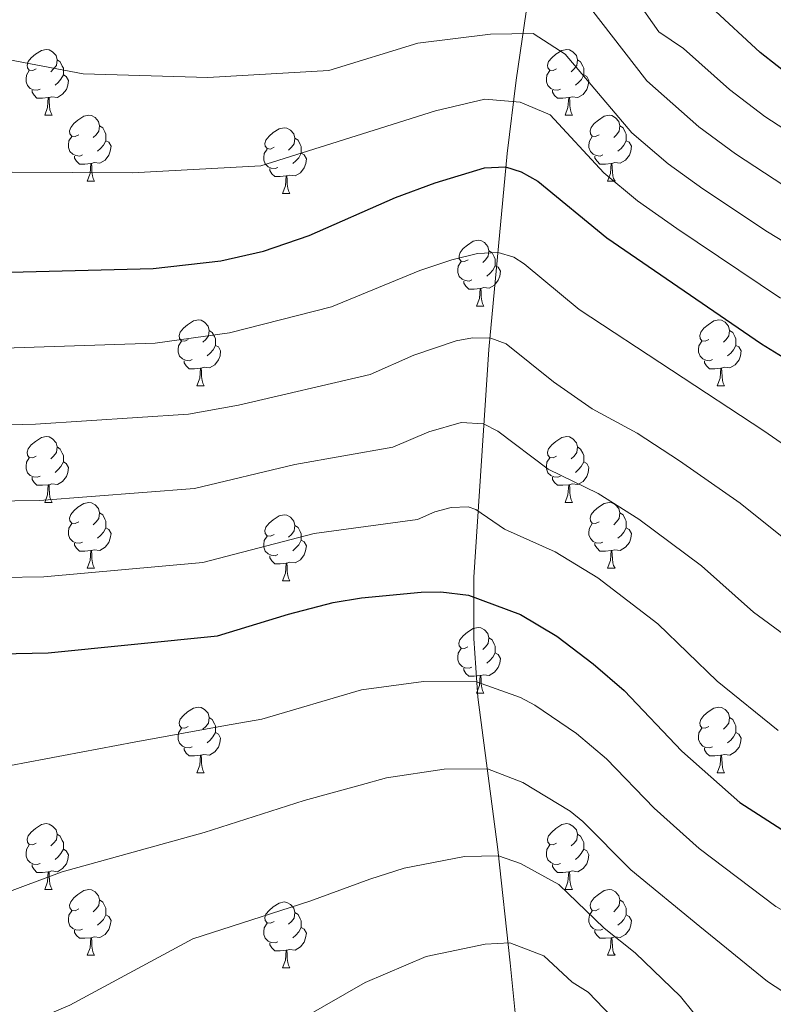
# Model space of a CAD drawing. Units: metres. Extents: x 612842 to 617346, y 4761356 to 4764400.
# Drawn here: x 614454 to 614569, y 4763033 to 4763183 of the extents above; entities that cross this region are included whole.
import ezdxf

# ---------------------------------------------------------------- set-up
doc = ezdxf.new("R2010")
doc.units = ezdxf.units.M
doc.header["$MEASUREMENT"] = 0
doc.linetypes.add('DGN Style 3', pattern=[1147.6976, 819.784, -327.9136])
for name, color, linetype, lineweight in [('Nivel 11', 7, 'Continuous', 0), ('Nivel 36', 7, 'Continuous', 0), ('Nivel 4', 7, 'Continuous', 0), ('Nivel 5', 7, 'Continuous', 0), ('Nivel 61', 7, 'Continuous', 0), ('Nivel 63', 7, 'Continuous', 0)]:
    doc.layers.add(name, color=color, linetype=linetype, lineweight=lineweight)

msp = doc.modelspace()

# ---------------------------------------------------------------- linework, layer by layer
at = {"layer": 'Nivel 11', "color": 142, "linetype": 'DGN Style 3', "lineweight": 13}
msp.add_polyline3d([(614531.44, 4763187.03, 887.87), (614529.49, 4763173.67, 881.08), (614528.11, 4763162.47, 875.83), (614525.35, 4763132.6, 864.31), (614523.06, 4763097.91, 851.09), (614523.07, 4763088.58, 847.53), (614523.67, 4763079.64, 844.12), (614526.72, 4763056.42, 835.37), (614528.6, 4763039.14, 828.99), (614529.84, 4763026.8, 823.89), (614530.14, 4763022.75, 820.96), (614530.18, 4763017.06, 815.96), (614529.91, 4763013.95, 813.47), (614526.39, 4763000.73, 802.63), (614525.51, 4762995.07, 798.65), (614525.04, 4762990.46, 796.68), (614524.74, 4762985.59, 795.44), (614524.81, 4762966.99, 792.43)], dxfattribs=at)
at = {"layer": 'Nivel 36', "color": 92, "linetype": 'Continuous', "lineweight": 0}
for p, q in [((614457.64, 4763168.31), (614458.77, 4763168.31)), ((614536.97, 4763168.31), (614538.1, 4763168.31)), ((614464.12, 4763158.27), (614465.24, 4763158.27)), ((614543.44, 4763158.27), (614544.57, 4763158.27)), ((614493.89, 4763156.37), (614495.02, 4763156.37)), ((614523.47, 4763139.22), (614524.59, 4763139.22)), ((614480.83, 4763127.08), (614481.96, 4763127.08)), ((614560.16, 4763127.08), (614561.28, 4763127.08)), ((614457.64, 4763109.31), (614458.77, 4763109.31)), ((614536.97, 4763109.31), (614538.09, 4763109.31)), ((614464.12, 4763099.28), (614465.24, 4763099.28)), ((614543.44, 4763099.28), (614544.57, 4763099.28)), ((614493.89, 4763097.37), (614495.01, 4763097.37)), ((614523.46, 4763080.23), (614524.59, 4763080.23)), ((614480.83, 4763068.09), (614481.95, 4763068.09)), ((614560.16, 4763068.09), (614561.28, 4763068.09)), ((614457.64, 4763050.32), (614458.77, 4763050.32)), ((614536.97, 4763050.32), (614538.09, 4763050.32)), ((614464.12, 4763040.29), (614465.24, 4763040.29)), ((614543.44, 4763040.29), (614544.57, 4763040.29)), ((614493.89, 4763038.38), (614495.01, 4763038.38))]:
    msp.add_line(p, q, dxfattribs=at)
at = {"layer": 'Nivel 36', "color": 92, "linetype": 'Continuous', "lineweight": 0, "flags": 128}
for points in [[(614456.34, 4763175.37), (614455.81, 4763175.1), (614455.28, 4763175.16), (614455.02, 4763175.53), (614454.96, 4763175.95), (614455.12, 4763176.47), (614455.6, 4763177.07), (614456.24, 4763177.6), (614457.14, 4763178.18), (614457.88, 4763178.34), (614458.31, 4763178.29), (614458.84, 4763177.97), (614459.37, 4763177.39), (614459.53, 4763176.75), (614459.42, 4763175.9), (614458.99, 4763175.37), (614458.57, 4763174.94)], [(614535.67, 4763175.37), (614535.14, 4763175.1), (614534.61, 4763175.15), (614534.34, 4763175.53), (614534.29, 4763175.95), (614534.45, 4763176.47), (614534.93, 4763177.07), (614535.56, 4763177.59), (614536.46, 4763178.18), (614537.21, 4763178.34), (614537.64, 4763178.29), (614538.16, 4763177.97), (614538.7, 4763177.39), (614538.86, 4763176.75), (614538.74, 4763175.89), (614538.32, 4763175.37), (614537.9, 4763174.94)], [(614459.53, 4763176.75), (614460, 4763176.43), (614460.32, 4763175.79), (614460.48, 4763175.47), (614460.48, 4763174.89), (614460.48, 4763174.47), (614460.11, 4763173.78), (614459.69, 4763173.3), (614459.21, 4763172.88)], [(614538.86, 4763176.75), (614539.33, 4763176.43), (614539.64, 4763175.79), (614539.8, 4763175.47), (614539.8, 4763174.89), (614539.8, 4763174.47), (614539.44, 4763173.77), (614539.02, 4763173.29), (614538.54, 4763172.87)], [(614456.93, 4763172.29), (614456.5, 4763172.13), (614455.92, 4763172.19), (614455.44, 4763172.4), (614455.02, 4763172.82), (614454.8, 4763173.41), (614454.8, 4763173.83), (614454.86, 4763174.41), (614455.28, 4763175.1)], [(614460.48, 4763174.47), (614460.93, 4763174.22), (614461.28, 4763173.6), (614461.17, 4763172.88), (614460.96, 4763172.24), (614460.37, 4763171.5), (614459.58, 4763171.02), (614458.73, 4763171.12), (614458.3, 4763170.99)], [(614536.26, 4763172.29), (614535.83, 4763172.13), (614535.24, 4763172.19), (614534.77, 4763172.39), (614534.34, 4763172.82), (614534.13, 4763173.41), (614534.13, 4763173.83), (614534.18, 4763174.41), (614534.61, 4763175.1)], [(614539.8, 4763174.47), (614540.26, 4763174.21), (614540.6, 4763173.6), (614540.5, 4763172.87), (614540.28, 4763172.23), (614539.7, 4763171.49), (614538.9, 4763171.01), (614538.06, 4763171.12), (614537.62, 4763170.99)], [(614458.19, 4763170.99), (614457.3, 4763170.91), (614456.45, 4763170.91), (614456.03, 4763171.34), (614455.71, 4763171.81), (614455.71, 4763172.13)], [(614537.52, 4763170.99), (614536.62, 4763170.91), (614535.78, 4763170.91), (614535.36, 4763171.33), (614535.04, 4763171.81), (614535.04, 4763172.13)], [(614457.64, 4763168.31), (614458.08, 4763169.47), (614458.19, 4763170.99), (614458.3, 4763170.99), (614458.33, 4763170.41), (614458.37, 4763169.72), (614458.44, 4763169.11), (614458.55, 4763168.71), (614458.77, 4763168.31)], [(614536.97, 4763168.31), (614537.4, 4763169.47), (614537.52, 4763170.99), (614537.62, 4763170.99), (614537.66, 4763170.41), (614537.7, 4763169.72), (614537.76, 4763169.11), (614537.88, 4763168.71), (614538.1, 4763168.31)], [(614462.82, 4763165.33), (614462.29, 4763165.07), (614461.76, 4763165.12), (614461.49, 4763165.49), (614461.44, 4763165.92), (614461.6, 4763166.44), (614462.08, 4763167.03), (614462.71, 4763167.56), (614463.61, 4763168.15), (614464.36, 4763168.31), (614464.78, 4763168.25), (614465.31, 4763167.94), (614465.84, 4763167.35), (614466, 4763166.71), (614465.89, 4763165.86), (614465.47, 4763165.33), (614465.05, 4763164.91)], [(614542.14, 4763165.33), (614541.62, 4763165.07), (614541.08, 4763165.12), (614540.82, 4763165.49), (614540.76, 4763165.91), (614540.92, 4763166.43), (614541.4, 4763167.03), (614542.04, 4763167.56), (614542.94, 4763168.15), (614543.68, 4763168.31), (614544.11, 4763168.25), (614544.64, 4763167.93), (614545.17, 4763167.35), (614545.33, 4763166.71), (614545.22, 4763165.86), (614544.8, 4763165.33), (614544.38, 4763164.91)], [(614466, 4763166.71), (614466.48, 4763166.4), (614466.79, 4763165.76), (614466.95, 4763165.44), (614466.95, 4763164.86), (614466.95, 4763164.43), (614466.58, 4763163.74), (614466.16, 4763163.26), (614465.68, 4763162.84)], [(614492.59, 4763163.43), (614492.06, 4763163.16), (614491.53, 4763163.22), (614491.26, 4763163.59), (614491.21, 4763164.01), (614491.37, 4763164.53), (614491.85, 4763165.13), (614492.48, 4763165.65), (614493.38, 4763166.24), (614494.13, 4763166.4), (614494.56, 4763166.35), (614495.08, 4763166.03), (614495.62, 4763165.45), (614495.78, 4763164.81), (614495.66, 4763163.95), (614495.24, 4763163.43), (614494.82, 4763163)], [(614545.33, 4763166.71), (614545.8, 4763166.39), (614546.12, 4763165.75), (614546.28, 4763165.43), (614546.28, 4763164.85), (614546.28, 4763164.43), (614545.91, 4763163.74), (614545.49, 4763163.26), (614545.01, 4763162.84)], [(614463.4, 4763162.25), (614462.98, 4763162.09), (614462.39, 4763162.15), (614461.92, 4763162.36), (614461.49, 4763162.79), (614461.28, 4763163.37), (614461.28, 4763163.79), (614461.33, 4763164.38), (614461.76, 4763165.07)], [(614466.95, 4763164.43), (614467.41, 4763164.18), (614467.75, 4763163.57), (614467.64, 4763162.84), (614467.43, 4763162.2), (614466.85, 4763161.46), (614466.05, 4763160.98), (614465.2, 4763161.09), (614464.77, 4763160.96)], [(614495.78, 4763164.81), (614496.25, 4763164.49), (614496.56, 4763163.85), (614496.72, 4763163.53), (614496.72, 4763162.95), (614496.72, 4763162.53), (614496.36, 4763161.83), (614495.94, 4763161.35), (614495.46, 4763160.93)], [(614542.73, 4763162.25), (614542.3, 4763162.09), (614541.72, 4763162.15), (614541.24, 4763162.36), (614540.82, 4763162.79), (614540.6, 4763163.37), (614540.6, 4763163.79), (614540.66, 4763164.37), (614541.08, 4763165.07)], [(614546.28, 4763164.43), (614546.74, 4763164.18), (614547.08, 4763163.57), (614546.97, 4763162.84), (614546.76, 4763162.2), (614546.18, 4763161.46), (614545.38, 4763160.98), (614544.53, 4763161.09), (614544.1, 4763160.95)], [(614493.18, 4763160.35), (614492.75, 4763160.19), (614492.16, 4763160.25), (614491.69, 4763160.46), (614491.26, 4763160.88), (614491.05, 4763161.47), (614491.05, 4763161.89), (614491.1, 4763162.47), (614491.53, 4763163.16)], [(614496.72, 4763162.53), (614497.18, 4763162.27), (614497.52, 4763161.66), (614497.42, 4763160.93), (614497.2, 4763160.29), (614496.62, 4763159.55), (614495.82, 4763159.07), (614494.98, 4763159.18), (614494.54, 4763159.05)], [(614464.66, 4763160.96), (614463.77, 4763160.87), (614462.93, 4763160.87), (614462.5, 4763161.3), (614462.18, 4763161.78), (614462.18, 4763162.09)], [(614464.12, 4763158.27), (614464.55, 4763159.43), (614464.66, 4763160.96), (614464.77, 4763160.96), (614464.81, 4763160.37), (614464.84, 4763159.69), (614464.91, 4763159.07), (614465.03, 4763158.67), (614465.24, 4763158.27)], [(614543.99, 4763160.95), (614543.1, 4763160.87), (614542.26, 4763160.87), (614541.83, 4763161.3), (614541.51, 4763161.77), (614541.51, 4763162.09)], [(614543.44, 4763158.27), (614543.88, 4763159.43), (614543.99, 4763160.95), (614544.1, 4763160.95), (614544.14, 4763160.37), (614544.17, 4763159.69), (614544.24, 4763159.07), (614544.36, 4763158.67), (614544.57, 4763158.27)], [(614494.44, 4763159.05), (614493.54, 4763158.97), (614492.7, 4763158.97), (614492.28, 4763159.4), (614491.96, 4763159.87), (614491.96, 4763160.19)], [(614493.89, 4763156.37), (614494.32, 4763157.53), (614494.44, 4763159.05), (614494.54, 4763159.05), (614494.58, 4763158.47), (614494.62, 4763157.78), (614494.68, 4763157.17), (614494.8, 4763156.77), (614495.02, 4763156.37)], [(614522.17, 4763146.28), (614521.64, 4763146.02), (614521.11, 4763146.07), (614520.84, 4763146.44), (614520.79, 4763146.87), (614520.95, 4763147.39), (614521.43, 4763147.98), (614522.06, 4763148.51), (614522.96, 4763149.1), (614523.71, 4763149.26), (614524.13, 4763149.2), (614524.66, 4763148.89), (614525.19, 4763148.3), (614525.35, 4763147.66), (614525.24, 4763146.81), (614524.82, 4763146.28), (614524.4, 4763145.86)], [(614525.35, 4763147.66), (614525.83, 4763147.35), (614526.14, 4763146.71), (614526.3, 4763146.39), (614526.3, 4763145.81), (614526.3, 4763145.38), (614525.93, 4763144.69), (614525.51, 4763144.21), (614525.03, 4763143.79)], [(614522.75, 4763143.2), (614522.33, 4763143.04), (614521.74, 4763143.1), (614521.27, 4763143.31), (614520.84, 4763143.74), (614520.63, 4763144.32), (614520.63, 4763144.74), (614520.68, 4763145.33), (614521.11, 4763146.02)], [(614526.3, 4763145.38), (614526.76, 4763145.13), (614527.1, 4763144.52), (614526.99, 4763143.79), (614526.78, 4763143.15), (614526.2, 4763142.41), (614525.4, 4763141.93), (614524.55, 4763142.04), (614524.12, 4763141.91)], [(614524.01, 4763141.91), (614523.12, 4763141.82), (614522.28, 4763141.82), (614521.85, 4763142.25), (614521.53, 4763142.73), (614521.53, 4763143.04)], [(614523.47, 4763139.22), (614523.9, 4763140.38), (614524.01, 4763141.91), (614524.12, 4763141.91), (614524.16, 4763141.32), (614524.19, 4763140.64), (614524.26, 4763140.02), (614524.38, 4763139.62), (614524.59, 4763139.22)], [(614479.53, 4763134.14), (614479, 4763133.88), (614478.47, 4763133.93), (614478.2, 4763134.3), (614478.15, 4763134.73), (614478.31, 4763135.25), (614478.79, 4763135.84), (614479.42, 4763136.37), (614480.32, 4763136.96), (614481.07, 4763137.12), (614481.5, 4763137.06), (614482.02, 4763136.75), (614482.56, 4763136.16), (614482.72, 4763135.52), (614482.6, 4763134.67), (614482.18, 4763134.14), (614481.76, 4763133.72)], [(614558.86, 4763134.14), (614558.33, 4763133.88), (614557.8, 4763133.93), (614557.53, 4763134.3), (614557.48, 4763134.73), (614557.64, 4763135.25), (614558.12, 4763135.84), (614558.75, 4763136.37), (614559.65, 4763136.96), (614560.4, 4763137.12), (614560.82, 4763137.06), (614561.35, 4763136.75), (614561.88, 4763136.16), (614562.04, 4763135.52), (614561.93, 4763134.67), (614561.51, 4763134.14), (614561.09, 4763133.72)], [(614482.72, 4763135.52), (614483.19, 4763135.21), (614483.5, 4763134.57), (614483.66, 4763134.25), (614483.66, 4763133.67), (614483.66, 4763133.24), (614483.3, 4763132.55), (614482.88, 4763132.07), (614482.4, 4763131.65)], [(614562.04, 4763135.52), (614562.52, 4763135.21), (614562.83, 4763134.57), (614562.99, 4763134.25), (614562.99, 4763133.67), (614562.99, 4763133.24), (614562.62, 4763132.55), (614562.2, 4763132.07), (614561.72, 4763131.65)], [(614480.12, 4763131.06), (614479.69, 4763130.9), (614479.1, 4763130.96), (614478.63, 4763131.17), (614478.2, 4763131.6), (614477.99, 4763132.18), (614477.99, 4763132.6), (614478.04, 4763133.19), (614478.47, 4763133.88)], [(614559.44, 4763131.06), (614559.02, 4763130.9), (614558.43, 4763130.96), (614557.96, 4763131.17), (614557.53, 4763131.6), (614557.32, 4763132.18), (614557.32, 4763132.6), (614557.37, 4763133.19), (614557.8, 4763133.88)], [(614483.66, 4763133.24), (614484.12, 4763132.99), (614484.46, 4763132.38), (614484.36, 4763131.65), (614484.14, 4763131.01), (614483.56, 4763130.27), (614482.76, 4763129.79), (614481.92, 4763129.9), (614481.48, 4763129.77)], [(614562.99, 4763133.24), (614563.45, 4763132.99), (614563.79, 4763132.38), (614563.68, 4763131.65), (614563.47, 4763131.01), (614562.89, 4763130.27), (614562.09, 4763129.79), (614561.24, 4763129.9), (614560.81, 4763129.77)], [(614481.38, 4763129.77), (614480.48, 4763129.68), (614479.64, 4763129.68), (614479.22, 4763130.11), (614478.9, 4763130.59), (614478.9, 4763130.9)], [(614560.7, 4763129.77), (614559.81, 4763129.68), (614558.97, 4763129.68), (614558.54, 4763130.11), (614558.22, 4763130.59), (614558.22, 4763130.9)], [(614480.83, 4763127.08), (614481.26, 4763128.24), (614481.38, 4763129.77), (614481.48, 4763129.77), (614481.52, 4763129.18), (614481.56, 4763128.5), (614481.62, 4763127.88), (614481.74, 4763127.48), (614481.96, 4763127.08)], [(614560.16, 4763127.08), (614560.59, 4763128.24), (614560.7, 4763129.77), (614560.81, 4763129.77), (614560.85, 4763129.18), (614560.88, 4763128.5), (614560.95, 4763127.88), (614561.07, 4763127.48), (614561.28, 4763127.08)], [(614456.34, 4763116.37), (614455.81, 4763116.11), (614455.28, 4763116.16), (614455.02, 4763116.53), (614454.96, 4763116.96), (614455.12, 4763117.48), (614455.6, 4763118.07), (614456.24, 4763118.6), (614457.14, 4763119.19), (614457.88, 4763119.35), (614458.31, 4763119.29), (614458.84, 4763118.98), (614459.37, 4763118.39), (614459.53, 4763117.75), (614459.42, 4763116.9), (614458.99, 4763116.37), (614458.57, 4763115.95)], [(614535.67, 4763116.37), (614535.14, 4763116.11), (614534.61, 4763116.16), (614534.34, 4763116.53), (614534.29, 4763116.96), (614534.45, 4763117.48), (614534.93, 4763118.07), (614535.56, 4763118.6), (614536.46, 4763119.19), (614537.21, 4763119.35), (614537.63, 4763119.29), (614538.16, 4763118.98), (614538.69, 4763118.39), (614538.85, 4763117.75), (614538.74, 4763116.9), (614538.32, 4763116.37), (614537.9, 4763115.95)], [(614459.53, 4763117.75), (614460, 4763117.44), (614460.32, 4763116.8), (614460.48, 4763116.48), (614460.48, 4763115.9), (614460.48, 4763115.47), (614460.11, 4763114.78), (614459.69, 4763114.3), (614459.21, 4763113.88)], [(614538.85, 4763117.75), (614539.33, 4763117.44), (614539.64, 4763116.8), (614539.8, 4763116.48), (614539.8, 4763115.9), (614539.8, 4763115.47), (614539.43, 4763114.78), (614539.01, 4763114.3), (614538.53, 4763113.88)], [(614456.93, 4763113.29), (614456.5, 4763113.13), (614455.92, 4763113.19), (614455.44, 4763113.4), (614455.02, 4763113.83), (614454.8, 4763114.41), (614454.8, 4763114.83), (614454.86, 4763115.42), (614455.28, 4763116.11)], [(614536.25, 4763113.29), (614535.83, 4763113.13), (614535.24, 4763113.19), (614534.77, 4763113.4), (614534.34, 4763113.83), (614534.13, 4763114.41), (614534.13, 4763114.83), (614534.18, 4763115.42), (614534.61, 4763116.11)], [(614460.48, 4763115.47), (614460.93, 4763115.22), (614461.28, 4763114.61), (614461.17, 4763113.88), (614460.96, 4763113.24), (614460.37, 4763112.5), (614459.58, 4763112.02), (614458.73, 4763112.13), (614458.3, 4763112)], [(614539.8, 4763115.47), (614540.26, 4763115.22), (614540.6, 4763114.61), (614540.49, 4763113.88), (614540.28, 4763113.24), (614539.7, 4763112.5), (614538.9, 4763112.02), (614538.05, 4763112.13), (614537.62, 4763112)], [(614458.19, 4763112), (614457.3, 4763111.91), (614456.45, 4763111.91), (614456.03, 4763112.34), (614455.71, 4763112.82), (614455.71, 4763113.13)], [(614537.51, 4763112), (614536.62, 4763111.91), (614535.78, 4763111.91), (614535.35, 4763112.34), (614535.03, 4763112.82), (614535.03, 4763113.13)], [(614457.64, 4763109.31), (614458.08, 4763110.47), (614458.19, 4763112), (614458.3, 4763112), (614458.33, 4763111.41), (614458.37, 4763110.73), (614458.44, 4763110.11), (614458.55, 4763109.71), (614458.77, 4763109.31)], [(614536.97, 4763109.31), (614537.4, 4763110.47), (614537.51, 4763112), (614537.62, 4763112), (614537.66, 4763111.41), (614537.69, 4763110.73), (614537.76, 4763110.11), (614537.88, 4763109.71), (614538.09, 4763109.31)], [(614462.82, 4763106.34), (614462.29, 4763106.07), (614461.76, 4763106.13), (614461.49, 4763106.5), (614461.44, 4763106.92), (614461.6, 4763107.44), (614462.08, 4763108.04), (614462.71, 4763108.57), (614463.61, 4763109.15), (614464.36, 4763109.31), (614464.78, 4763109.26), (614465.31, 4763108.94), (614465.84, 4763108.36), (614466, 4763107.72), (614465.89, 4763106.87), (614465.47, 4763106.34), (614465.05, 4763105.91)], [(614542.14, 4763106.34), (614541.61, 4763106.07), (614541.08, 4763106.13), (614540.82, 4763106.5), (614540.76, 4763106.92), (614540.92, 4763107.44), (614541.4, 4763108.04), (614542.04, 4763108.57), (614542.94, 4763109.15), (614543.68, 4763109.31), (614544.11, 4763109.26), (614544.64, 4763108.94), (614545.17, 4763108.36), (614545.33, 4763107.72), (614545.22, 4763106.87), (614544.79, 4763106.34), (614544.37, 4763105.91)], [(614466, 4763107.72), (614466.48, 4763107.4), (614466.79, 4763106.76), (614466.95, 4763106.44), (614466.95, 4763105.86), (614466.95, 4763105.44), (614466.58, 4763104.75), (614466.16, 4763104.27), (614465.68, 4763103.85)], [(614492.59, 4763104.43), (614492.06, 4763104.17), (614491.53, 4763104.22), (614491.26, 4763104.59), (614491.21, 4763105.02), (614491.37, 4763105.54), (614491.85, 4763106.13), (614492.48, 4763106.66), (614493.38, 4763107.25), (614494.13, 4763107.41), (614494.55, 4763107.35), (614495.08, 4763107.04), (614495.61, 4763106.45), (614495.77, 4763105.81), (614495.66, 4763104.96), (614495.24, 4763104.43), (614494.82, 4763104.01)], [(614545.33, 4763107.72), (614545.8, 4763107.4), (614546.12, 4763106.76), (614546.28, 4763106.44), (614546.28, 4763105.86), (614546.28, 4763105.44), (614545.91, 4763104.75), (614545.49, 4763104.27), (614545.01, 4763103.85)], [(614463.4, 4763103.26), (614462.98, 4763103.1), (614462.39, 4763103.16), (614461.92, 4763103.37), (614461.49, 4763103.79), (614461.28, 4763104.38), (614461.28, 4763104.8), (614461.33, 4763105.38), (614461.76, 4763106.07)], [(614466.95, 4763105.44), (614467.41, 4763105.19), (614467.75, 4763104.57), (614467.64, 4763103.85), (614467.43, 4763103.21), (614466.85, 4763102.47), (614466.05, 4763101.99), (614465.2, 4763102.09), (614464.77, 4763101.96)], [(614495.77, 4763105.81), (614496.25, 4763105.5), (614496.56, 4763104.86), (614496.72, 4763104.54), (614496.72, 4763103.96), (614496.72, 4763103.53), (614496.35, 4763102.84), (614495.93, 4763102.36), (614495.45, 4763101.94)], [(614542.73, 4763103.26), (614542.3, 4763103.1), (614541.72, 4763103.16), (614541.24, 4763103.37), (614540.82, 4763103.79), (614540.6, 4763104.38), (614540.6, 4763104.8), (614540.66, 4763105.38), (614541.08, 4763106.07)], [(614546.28, 4763105.44), (614546.73, 4763105.19), (614547.08, 4763104.57), (614546.97, 4763103.85), (614546.76, 4763103.21), (614546.17, 4763102.47), (614545.38, 4763101.99), (614544.53, 4763102.09), (614544.1, 4763101.96)], [(614493.17, 4763101.35), (614492.75, 4763101.19), (614492.16, 4763101.25), (614491.69, 4763101.46), (614491.26, 4763101.89), (614491.05, 4763102.47), (614491.05, 4763102.89), (614491.1, 4763103.48), (614491.53, 4763104.17)], [(614464.66, 4763101.96), (614463.77, 4763101.88), (614462.93, 4763101.88), (614462.5, 4763102.31), (614462.18, 4763102.78), (614462.18, 4763103.1)], [(614496.72, 4763103.53), (614497.18, 4763103.28), (614497.52, 4763102.67), (614497.41, 4763101.94), (614497.2, 4763101.3), (614496.62, 4763100.56), (614495.82, 4763100.08), (614494.97, 4763100.19), (614494.54, 4763100.06)], [(614543.99, 4763101.96), (614543.1, 4763101.88), (614542.25, 4763101.88), (614541.83, 4763102.31), (614541.51, 4763102.78), (614541.51, 4763103.1)], [(614464.12, 4763099.28), (614464.55, 4763100.44), (614464.66, 4763101.96), (614464.77, 4763101.96), (614464.81, 4763101.38), (614464.84, 4763100.69), (614464.91, 4763100.08), (614465.03, 4763099.68), (614465.24, 4763099.28)], [(614494.43, 4763100.06), (614493.54, 4763099.97), (614492.7, 4763099.97), (614492.27, 4763100.4), (614491.95, 4763100.88), (614491.95, 4763101.19)], [(614543.44, 4763099.28), (614543.88, 4763100.44), (614543.99, 4763101.96), (614544.1, 4763101.96), (614544.13, 4763101.38), (614544.17, 4763100.69), (614544.24, 4763100.08), (614544.35, 4763099.68), (614544.57, 4763099.28)], [(614493.89, 4763097.37), (614494.32, 4763098.53), (614494.43, 4763100.06), (614494.54, 4763100.06), (614494.58, 4763099.47), (614494.61, 4763098.79), (614494.68, 4763098.17), (614494.8, 4763097.77), (614495.01, 4763097.37)], [(614522.16, 4763087.29), (614521.64, 4763087.03), (614521.1, 4763087.08), (614520.84, 4763087.45), (614520.78, 4763087.87), (614520.94, 4763088.39), (614521.42, 4763088.99), (614522.06, 4763089.52), (614522.96, 4763090.11), (614523.7, 4763090.27), (614524.13, 4763090.21), (614524.66, 4763089.89), (614525.19, 4763089.31), (614525.35, 4763088.67), (614525.24, 4763087.82), (614524.82, 4763087.29), (614524.4, 4763086.87)], [(614525.35, 4763088.67), (614525.82, 4763088.35), (614526.14, 4763087.71), (614526.3, 4763087.39), (614526.3, 4763086.81), (614526.3, 4763086.39), (614525.93, 4763085.7), (614525.51, 4763085.22), (614525.03, 4763084.8)], [(614522.75, 4763084.21), (614522.32, 4763084.05), (614521.74, 4763084.11), (614521.26, 4763084.32), (614520.84, 4763084.75), (614520.62, 4763085.33), (614520.62, 4763085.75), (614520.68, 4763086.33), (614521.1, 4763087.03)], [(614526.3, 4763086.39), (614526.76, 4763086.14), (614527.1, 4763085.53), (614526.99, 4763084.8), (614526.78, 4763084.16), (614526.2, 4763083.42), (614525.4, 4763082.94), (614524.55, 4763083.05), (614524.12, 4763082.91)], [(614524.01, 4763082.91), (614523.12, 4763082.83), (614522.28, 4763082.83), (614521.85, 4763083.26), (614521.53, 4763083.73), (614521.53, 4763084.05)], [(614523.46, 4763080.23), (614523.9, 4763081.39), (614524.01, 4763082.91), (614524.12, 4763082.91), (614524.16, 4763082.33), (614524.19, 4763081.65), (614524.26, 4763081.03), (614524.38, 4763080.63), (614524.59, 4763080.23)], [(614479.53, 4763075.15), (614479, 4763074.89), (614478.47, 4763074.94), (614478.2, 4763075.31), (614478.15, 4763075.74), (614478.31, 4763076.26), (614478.79, 4763076.85), (614479.42, 4763077.38), (614480.32, 4763077.97), (614481.07, 4763078.13), (614481.49, 4763078.07), (614482.02, 4763077.76), (614482.55, 4763077.17), (614482.71, 4763076.53), (614482.6, 4763075.68), (614482.18, 4763075.15), (614481.76, 4763074.73)], [(614558.86, 4763075.15), (614558.33, 4763074.89), (614557.8, 4763074.94), (614557.53, 4763075.31), (614557.48, 4763075.73), (614557.64, 4763076.25), (614558.12, 4763076.85), (614558.75, 4763077.38), (614559.65, 4763077.97), (614560.4, 4763078.13), (614560.82, 4763078.07), (614561.35, 4763077.75), (614561.88, 4763077.17), (614562.04, 4763076.53), (614561.93, 4763075.68), (614561.51, 4763075.15), (614561.09, 4763074.73)], [(614482.71, 4763076.53), (614483.19, 4763076.22), (614483.5, 4763075.58), (614483.66, 4763075.26), (614483.66, 4763074.68), (614483.66, 4763074.25), (614483.29, 4763073.56), (614482.87, 4763073.08), (614482.39, 4763072.66)], [(614562.04, 4763076.53), (614562.52, 4763076.21), (614562.83, 4763075.57), (614562.99, 4763075.25), (614562.99, 4763074.67), (614562.99, 4763074.25), (614562.62, 4763073.56), (614562.2, 4763073.08), (614561.72, 4763072.66)], [(614480.11, 4763072.07), (614479.69, 4763071.91), (614479.1, 4763071.97), (614478.63, 4763072.18), (614478.2, 4763072.61), (614477.99, 4763073.19), (614477.99, 4763073.61), (614478.04, 4763074.2), (614478.47, 4763074.89)], [(614483.66, 4763074.25), (614484.12, 4763074), (614484.46, 4763073.39), (614484.35, 4763072.66), (614484.14, 4763072.02), (614483.56, 4763071.28), (614482.76, 4763070.8), (614481.91, 4763070.91), (614481.48, 4763070.78)], [(614559.44, 4763072.07), (614559.02, 4763071.91), (614558.43, 4763071.97), (614557.96, 4763072.18), (614557.53, 4763072.61), (614557.32, 4763073.19), (614557.32, 4763073.61), (614557.37, 4763074.19), (614557.8, 4763074.89)], [(614562.99, 4763074.25), (614563.45, 4763074), (614563.79, 4763073.39), (614563.68, 4763072.66), (614563.47, 4763072.02), (614562.89, 4763071.28), (614562.09, 4763070.8), (614561.24, 4763070.91), (614560.81, 4763070.77)], [(614481.37, 4763070.78), (614480.48, 4763070.69), (614479.64, 4763070.69), (614479.21, 4763071.12), (614478.89, 4763071.6), (614478.89, 4763071.91)], [(614560.7, 4763070.77), (614559.81, 4763070.69), (614558.97, 4763070.69), (614558.54, 4763071.12), (614558.22, 4763071.59), (614558.22, 4763071.91)], [(614480.83, 4763068.09), (614481.26, 4763069.25), (614481.37, 4763070.78), (614481.48, 4763070.78), (614481.52, 4763070.19), (614481.55, 4763069.51), (614481.62, 4763068.89), (614481.74, 4763068.49), (614481.95, 4763068.09)], [(614560.16, 4763068.09), (614560.59, 4763069.25), (614560.7, 4763070.77), (614560.81, 4763070.77), (614560.85, 4763070.19), (614560.88, 4763069.51), (614560.95, 4763068.89), (614561.07, 4763068.49), (614561.28, 4763068.09)], [(614456.34, 4763057.38), (614455.81, 4763057.12), (614455.28, 4763057.17), (614455.02, 4763057.54), (614454.96, 4763057.97), (614455.12, 4763058.49), (614455.6, 4763059.08), (614456.24, 4763059.61), (614457.14, 4763060.2), (614457.88, 4763060.36), (614458.31, 4763060.3), (614458.84, 4763059.99), (614459.37, 4763059.4), (614459.53, 4763058.76), (614459.42, 4763057.91), (614458.99, 4763057.38), (614458.57, 4763056.96)], [(614535.67, 4763057.38), (614535.14, 4763057.12), (614534.61, 4763057.17), (614534.34, 4763057.54), (614534.29, 4763057.97), (614534.45, 4763058.49), (614534.93, 4763059.08), (614535.56, 4763059.61), (614536.46, 4763060.2), (614537.21, 4763060.36), (614537.63, 4763060.3), (614538.16, 4763059.99), (614538.69, 4763059.4), (614538.85, 4763058.76), (614538.74, 4763057.91), (614538.32, 4763057.38), (614537.9, 4763056.96)], [(614459.53, 4763058.76), (614460, 4763058.45), (614460.32, 4763057.81), (614460.48, 4763057.49), (614460.48, 4763056.91), (614460.48, 4763056.48), (614460.11, 4763055.79), (614459.69, 4763055.31), (614459.21, 4763054.89)], [(614538.85, 4763058.76), (614539.33, 4763058.45), (614539.64, 4763057.81), (614539.8, 4763057.49), (614539.8, 4763056.91), (614539.8, 4763056.48), (614539.43, 4763055.79), (614539.01, 4763055.31), (614538.53, 4763054.89)], [(614456.93, 4763054.3), (614456.5, 4763054.14), (614455.92, 4763054.2), (614455.44, 4763054.41), (614455.02, 4763054.84), (614454.8, 4763055.42), (614454.8, 4763055.84), (614454.86, 4763056.43), (614455.28, 4763057.12)], [(614460.48, 4763056.48), (614460.93, 4763056.23), (614461.28, 4763055.62), (614461.17, 4763054.89), (614460.96, 4763054.25), (614460.37, 4763053.51), (614459.58, 4763053.03), (614458.73, 4763053.14), (614458.3, 4763053.01)], [(614536.25, 4763054.3), (614535.83, 4763054.14), (614535.24, 4763054.2), (614534.77, 4763054.41), (614534.34, 4763054.84), (614534.13, 4763055.42), (614534.13, 4763055.84), (614534.18, 4763056.43), (614534.61, 4763057.12)], [(614539.8, 4763056.48), (614540.26, 4763056.23), (614540.6, 4763055.62), (614540.49, 4763054.89), (614540.28, 4763054.25), (614539.7, 4763053.51), (614538.9, 4763053.03), (614538.05, 4763053.14), (614537.62, 4763053.01)], [(614458.19, 4763053.01), (614457.3, 4763052.92), (614456.45, 4763052.92), (614456.03, 4763053.35), (614455.71, 4763053.83), (614455.71, 4763054.14)], [(614457.64, 4763050.32), (614458.08, 4763051.48), (614458.19, 4763053.01), (614458.3, 4763053.01), (614458.33, 4763052.42), (614458.37, 4763051.74), (614458.44, 4763051.12), (614458.55, 4763050.72), (614458.77, 4763050.32)], [(614537.51, 4763053.01), (614536.62, 4763052.92), (614535.78, 4763052.92), (614535.35, 4763053.35), (614535.03, 4763053.83), (614535.03, 4763054.14)], [(614536.97, 4763050.32), (614537.4, 4763051.48), (614537.51, 4763053.01), (614537.62, 4763053.01), (614537.66, 4763052.42), (614537.69, 4763051.74), (614537.76, 4763051.12), (614537.88, 4763050.72), (614538.09, 4763050.32)], [(614462.82, 4763047.35), (614462.29, 4763047.08), (614461.76, 4763047.14), (614461.49, 4763047.51), (614461.44, 4763047.93), (614461.6, 4763048.45), (614462.08, 4763049.05), (614462.71, 4763049.58), (614463.61, 4763050.16), (614464.36, 4763050.32), (614464.78, 4763050.27), (614465.31, 4763049.95), (614465.84, 4763049.37), (614466, 4763048.73), (614465.89, 4763047.88), (614465.47, 4763047.35), (614465.05, 4763046.92)], [(614542.14, 4763047.35), (614541.61, 4763047.08), (614541.08, 4763047.14), (614540.82, 4763047.51), (614540.76, 4763047.93), (614540.92, 4763048.45), (614541.4, 4763049.05), (614542.04, 4763049.58), (614542.94, 4763050.16), (614543.68, 4763050.32), (614544.11, 4763050.27), (614544.64, 4763049.95), (614545.17, 4763049.37), (614545.33, 4763048.73), (614545.22, 4763047.88), (614544.79, 4763047.35), (614544.37, 4763046.92)], [(614466, 4763048.73), (614466.48, 4763048.41), (614466.79, 4763047.77), (614466.95, 4763047.45), (614466.95, 4763046.87), (614466.95, 4763046.45), (614466.58, 4763045.76), (614466.16, 4763045.28), (614465.68, 4763044.86)], [(614492.59, 4763045.44), (614492.06, 4763045.18), (614491.53, 4763045.23), (614491.26, 4763045.6), (614491.21, 4763046.03), (614491.37, 4763046.55), (614491.85, 4763047.14), (614492.48, 4763047.67), (614493.38, 4763048.26), (614494.13, 4763048.42), (614494.55, 4763048.36), (614495.08, 4763048.05), (614495.61, 4763047.46), (614495.77, 4763046.82), (614495.66, 4763045.97), (614495.24, 4763045.44), (614494.82, 4763045.02)], [(614545.33, 4763048.73), (614545.8, 4763048.41), (614546.12, 4763047.77), (614546.28, 4763047.45), (614546.28, 4763046.87), (614546.28, 4763046.45), (614545.91, 4763045.76), (614545.49, 4763045.28), (614545.01, 4763044.86)], [(614463.4, 4763044.27), (614462.98, 4763044.11), (614462.39, 4763044.17), (614461.92, 4763044.38), (614461.49, 4763044.8), (614461.28, 4763045.39), (614461.28, 4763045.81), (614461.33, 4763046.39), (614461.76, 4763047.08)], [(614495.77, 4763046.82), (614496.25, 4763046.51), (614496.56, 4763045.87), (614496.72, 4763045.55), (614496.72, 4763044.97), (614496.72, 4763044.54), (614496.35, 4763043.85), (614495.93, 4763043.37), (614495.45, 4763042.95)], [(614542.73, 4763044.27), (614542.3, 4763044.11), (614541.72, 4763044.17), (614541.24, 4763044.38), (614540.82, 4763044.8), (614540.6, 4763045.39), (614540.6, 4763045.81), (614540.66, 4763046.39), (614541.08, 4763047.08)], [(614466.95, 4763046.45), (614467.41, 4763046.2), (614467.75, 4763045.58), (614467.64, 4763044.86), (614467.43, 4763044.22), (614466.85, 4763043.48), (614466.05, 4763043), (614465.2, 4763043.1), (614464.77, 4763042.97)], [(614546.28, 4763046.45), (614546.73, 4763046.2), (614547.08, 4763045.58), (614546.97, 4763044.86), (614546.76, 4763044.22), (614546.17, 4763043.48), (614545.38, 4763043), (614544.53, 4763043.1), (614544.1, 4763042.97)], [(614464.66, 4763042.97), (614463.77, 4763042.89), (614462.93, 4763042.89), (614462.5, 4763043.32), (614462.18, 4763043.79), (614462.18, 4763044.11)], [(614493.17, 4763042.36), (614492.75, 4763042.2), (614492.16, 4763042.26), (614491.69, 4763042.47), (614491.26, 4763042.9), (614491.05, 4763043.48), (614491.05, 4763043.9), (614491.1, 4763044.49), (614491.53, 4763045.18)], [(614496.72, 4763044.54), (614497.18, 4763044.29), (614497.52, 4763043.68), (614497.41, 4763042.95), (614497.2, 4763042.31), (614496.62, 4763041.57), (614495.82, 4763041.09), (614494.97, 4763041.2), (614494.54, 4763041.07)], [(614543.99, 4763042.97), (614543.1, 4763042.89), (614542.25, 4763042.89), (614541.83, 4763043.32), (614541.51, 4763043.79), (614541.51, 4763044.11)], [(614464.12, 4763040.29), (614464.55, 4763041.45), (614464.66, 4763042.97), (614464.77, 4763042.97), (614464.81, 4763042.39), (614464.84, 4763041.7), (614464.91, 4763041.09), (614465.03, 4763040.69), (614465.24, 4763040.29)], [(614543.44, 4763040.29), (614543.88, 4763041.45), (614543.99, 4763042.97), (614544.1, 4763042.97), (614544.13, 4763042.39), (614544.17, 4763041.7), (614544.24, 4763041.09), (614544.35, 4763040.69), (614544.57, 4763040.29)], [(614494.43, 4763041.07), (614493.54, 4763040.98), (614492.7, 4763040.98), (614492.27, 4763041.41), (614491.95, 4763041.89), (614491.95, 4763042.2)], [(614493.89, 4763038.38), (614494.32, 4763039.54), (614494.43, 4763041.07), (614494.54, 4763041.07), (614494.58, 4763040.48), (614494.61, 4763039.8), (614494.68, 4763039.18), (614494.8, 4763038.78), (614495.01, 4763038.38)]]:
    msp.add_lwpolyline(points, dxfattribs=at)
at = {"layer": 'Nivel 4', "color": 36, "linetype": 'Continuous', "lineweight": 30, "flags": 128}
for points, elevation in [([(614571.87, 4763173.81), (614566.68, 4763177.86), (614559.22, 4763184.77)], 900), ([(614442.43, 4763144.13), (614474.19, 4763144.93), (614484.51, 4763146.11), (614490.98, 4763147.61), (614497.96, 4763149.96), (614511.12, 4763155.76), (614517.15, 4763158.02), (614524.68, 4763160.27), (614527.89, 4763160.45), (614530.26, 4763159.66), (614532.83, 4763158.26), (614543.33, 4763149.61), (614566.91, 4763133.45), (614580.12, 4763125.33)], 875), ([(614431.22, 4763085.84), (614458.16, 4763086.38), (614483.96, 4763088.99), (614494.78, 4763092.27), (614501.63, 4763094.06), (614505.93, 4763094.75), (614515.04, 4763095.64), (614518.01, 4763095.66), (614522.25, 4763095.17), (614530.15, 4763092.25), (614535.69, 4763088.93), (614541.25, 4763084.7), (614545.96, 4763080.63), (614554.78, 4763071.42), (614563.61, 4763063.57), (614571.41, 4763058.56)], 850)]:
    msp.add_lwpolyline(points, dxfattribs=dict(at, elevation=elevation))
at = {"layer": 'Nivel 5', "color": 36, "linetype": 'Continuous', "lineweight": 0, "flags": 128}
for points, elevation in [([(614538.1, 4763199.74), (614551.24, 4763181.02), (614554.99, 4763178.45), (614562.01, 4763172.21), (614567.4, 4763168.13), (614573.66, 4763164.07), (614584.19, 4763158.24), (614600.64, 4763150.28), (614604.2, 4763148.84), (614627.88, 4763140.88), (614653.18, 4763134.28), (614668.81, 4763131.77), (614692.16, 4763131.11), (614716.54, 4763131.34), (614721.12, 4763130.79), (614723.24, 4763129.37), (614724.18, 4763127.92), (614728.12, 4763117.69), (614732.18, 4763110.09)], 895), ([(614537.34, 4763189.21), (614549.43, 4763173.53), (614557.34, 4763166.56), (614562.92, 4763162.44), (614571.8, 4763156.65), (614580.92, 4763151.37), (614599.35, 4763141.94), (614625.89, 4763132.28), (614632.12, 4763130.29), (614650.99, 4763125.1)], 890), ([(614482.49, 4763174.06), (614463.52, 4763174.63), (614451.22, 4763176.95), (614450.67, 4763176.84), (614447.31, 4763177.68), (614444.82, 4763177.73), (614437.48, 4763176.62), (614433.06, 4763176.6), (614421.01, 4763177.19), (614411.91, 4763178.75), (614398.79, 4763183.08)], 885), ([(614577.67, 4763144.52), (614567.8, 4763150.52), (614557.94, 4763157.11), (614552.67, 4763160.91), (614547.12, 4763165.61), (614536.98, 4763177.62), (614532.07, 4763180.77), (614525.6, 4763180.65), (614514.52, 4763179.28), (614500.96, 4763175.1), (614482.49, 4763174.06)], 885), ([(614452.7, 4763159.63), (614470.97, 4763159.51), (614490.6, 4763160.57), (614501.4, 4763164.01), (614511.55, 4763167.22), (614517.19, 4763168.96), (614524.72, 4763170.77), (614530.13, 4763170.32), (614534.68, 4763168.39), (614542.89, 4763159.54), (614548, 4763155.26), (614553.98, 4763151.06), (614569.8, 4763140.41)], 880), ([(614442.16, 4763132.51), (614474.46, 4763133.58), (614485.83, 4763135.13), (614501.37, 4763139.09), (614514.82, 4763144.66), (614519.71, 4763146.29), (614523.62, 4763147.25), (614526.76, 4763147.39), (614529.16, 4763146.66), (614530.72, 4763145.64), (614539.11, 4763138.72), (614567.27, 4763120.23), (614576.81, 4763113.6)], 870), ([(614441.94, 4763120.89), (614456.22, 4763121.22), (614479.58, 4763122.73), (614487.16, 4763124.14), (614507.23, 4763128.79), (614513.88, 4763131.72), (614520.37, 4763133.93), (614522.85, 4763134.4), (614525.63, 4763134.34), (614527.99, 4763133.46), (614535.19, 4763127.66), (614541.08, 4763123.59), (614547.95, 4763119.88), (614554.42, 4763115.64), (614563.64, 4763109.18), (614571.31, 4763103.05)], 865), ([(614434.19, 4763109.28), (614456.86, 4763109.61), (614480.49, 4763111.41), (614495.76, 4763115.1), (614510.68, 4763117.71), (614516.19, 4763120.05), (614521.1, 4763121.46), (614524.5, 4763121.28), (614526.73, 4763120.16), (614534.37, 4763114.37), (614542.02, 4763110.67), (614548.18, 4763106.73), (614557.75, 4763099.66), (614565.7, 4763092.58), (614575.24, 4763085.55)], 860), ([(614431.25, 4763097.56), (614457.51, 4763097.99), (614481.76, 4763100.14), (614498.69, 4763104.58), (614514.46, 4763106.72), (614517.1, 4763107.85), (614519.61, 4763108.51), (614522.17, 4763108.62), (614523.37, 4763108.23), (614527.7, 4763105.21), (614535.46, 4763101.8), (614541.94, 4763097.83), (614551.11, 4763090.78), (614560.15, 4763082.08), (614569.43, 4763074.56)], 855), ([(614452.41, 4763069.22), (614471.29, 4763072.76), (614485.19, 4763075.29), (614490.76, 4763076.28), (614505.92, 4763080.76), (614515.4, 4763082.03), (614523.45, 4763081.97), (614530.16, 4763079.59), (614532.37, 4763078.41), (614538.7, 4763074.08), (614543.26, 4763070.23), (614550.56, 4763062.69), (614557.39, 4763056.59), (614569.07, 4763047.72), (614574.42, 4763044.72), (614576.55, 4763042.71), (614586.57, 4763039.09), (614594.42, 4763037.09), (614598.32, 4763035.69), (614609.19, 4763034.38)], 845), ([(614444.45, 4763047.13), (614460.29, 4763053.01), (614481.92, 4763059), (614497.18, 4763063.87), (614505.72, 4763066.23), (614509.76, 4763067.36), (614518.52, 4763068.68), (614525.14, 4763068.71), (614530.54, 4763066.65), (614537.74, 4763062.27), (614539.69, 4763060.7), (614546.98, 4763053.31), (614557.48, 4763044.66), (614567.81, 4763036.28), (614581.54, 4763027.36), (614594.21, 4763021.41), (614604.44, 4763018.61), (614615.22, 4763017.82), (614624.61, 4763017.94), (614627.76, 4763017.6)], 840), ([(614448.98, 4763027.41), (614461.47, 4763032.69), (614480.23, 4763042.81), (614498.07, 4763048.53), (614507.18, 4763051.89), (614512.43, 4763053.59), (614521.64, 4763055.33), (614526.83, 4763055.46), (614530.18, 4763054.27), (614535.99, 4763051.06), (614542.9, 4763044.42), (614547.64, 4763040.68), (614554.54, 4763034.02), (614556.43, 4763031.69), (614559.92, 4763028.26), (614563.94, 4763025.29), (614569.06, 4763020.45), (614572.86, 4763017.76), (614585.86, 4763010.31), (614590.43, 4763008.29), (614595.04, 4763005.3), (614601.69, 4763002.65), (614607.29, 4763000.99)], 835), ([(614490.3, 4763026.85), (614506.48, 4763036.13), (614515.79, 4763040.1), (614524.77, 4763041.98), (614528.52, 4763042.2), (614533.72, 4763040.2), (614538.06, 4763036.2), (614540.46, 4763034.66), (614548.7, 4763026.09)], 830)]:
    msp.add_lwpolyline(points, dxfattribs=dict(at, elevation=elevation))
at = {"layer": 'Nivel 61', "color": 250, "linetype": 'Continuous', "lineweight": 0}
msp.add_3dface([(613772.03, 4761764.32), (613733.58, 4764077.82), (617128.69, 4764135.1), (617168.31, 4761821.57)], dxfattribs=at)
at = {"layer": 'Nivel 63', "color": 7, "linetype": 'Continuous', "lineweight": 0}
msp.add_3dface([(612892.07, 4761355.61), (612842.04, 4764325.19), (617296.4, 4764400.28), (617346.43, 4761430.69)], dxfattribs=at)

doc.saveas('drawing.dxf')
